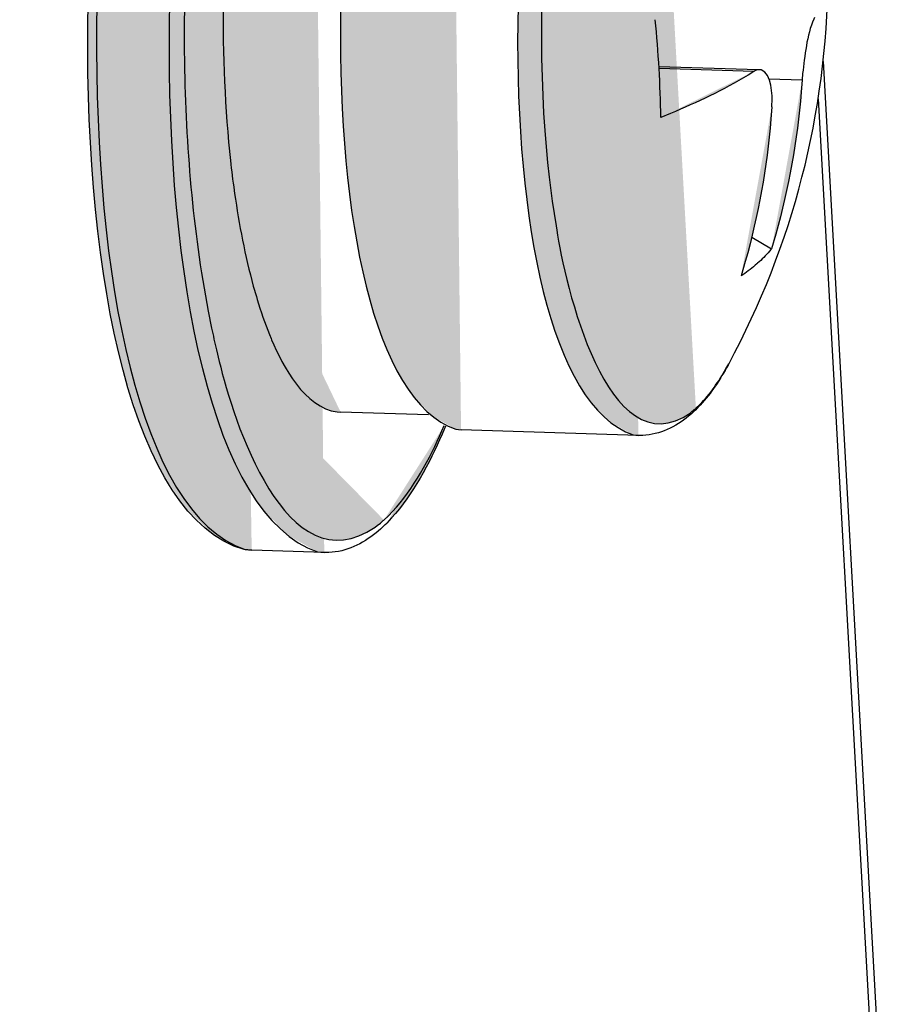
# Model space of a CAD drawing. Units: millimetres. Extents: x 13 to 681, y -135 to 289.
# Drawn here: x 645 to 651, y -87 to -79 of the extents above; entities that cross this region are included whole.
import ezdxf

# ---------------------------------------------------------------- set-up
doc = ezdxf.new("R2010")
doc.units = ezdxf.units.MM

msp = doc.modelspace()

# ---------------------------------------------------------------- hatches: boundary and pattern name
at = {"linetype": 'Continuous', "lineweight": 0}
h = msp.add_hatch(color=256, dxfattribs=at)
h.dxf.hatch_style = 2
h.paths.add_polyline_path([(646.9224, -83.4952), (646.8194, -74.6626), (646.819, -74.663), (646.8177, -74.6642), (646.8158, -74.6661), (646.8132, -74.6686), (646.8101, -74.6716), (646.8065, -74.6751), (646.8026, -74.6789), (646.7984, -74.683), (646.7941, -74.6872), (646.7896, -74.6915), (646.7852, -74.6959), (646.7808, -74.7001), (646.7766, -74.7042), (646.7727, -74.708), (646.7691, -74.7114), (646.766, -74.7145), (646.7634, -74.717), (646.7615, -74.7188), (646.7602, -74.72), (646.7598, -74.7205), (646.5737, -74.9413), (646.4036, -75.24), (646.25, -75.6076), (646.1137, -76.0348), (645.9955, -76.5125), (645.8961, -77.0314), (645.816, -77.5825), (645.7562, -78.1564), (645.7172, -78.7441), (645.6998, -79.3364), (645.7047, -79.924), (645.7325, -80.4978), (645.7841, -81.0487), (645.8601, -81.5673), (645.9613, -82.0447), (646.0883, -82.4715), (646.2418, -82.8387), (646.4226, -83.1369), (646.6313, -83.3571), (646.8687, -83.4901), (646.8691, -83.4902), (646.8703, -83.4903), (646.872, -83.4904), (646.8743, -83.4906), (646.8771, -83.4909), (646.8803, -83.4912), (646.8839, -83.4916), (646.8876, -83.4919), (646.8915, -83.4923), (646.8956, -83.4927), (646.8996, -83.4931), (646.9035, -83.4934), (646.9073, -83.4938), (646.9108, -83.4941), (646.914, -83.4944), (646.9168, -83.4947), (646.9191, -83.4949), (646.9209, -83.4951), (646.922, -83.4952)])
h = msp.add_hatch(color=256, dxfattribs=at)
h.dxf.hatch_style = 2
h.paths.add_polyline_path([(646.1871, -74.6668), (646.3505, -83.4774), (646.3501, -83.4773), (646.3488, -83.4772), (646.3469, -83.4771), (646.3444, -83.4768), (646.3413, -83.4766), (646.3378, -83.4763), (646.3339, -83.4759), (646.3298, -83.4756), (646.3255, -83.4752), (646.3211, -83.4748), (646.3167, -83.4744), (646.3124, -83.474), (646.3083, -83.4737), (646.3044, -83.4734), (646.3009, -83.473), (646.2978, -83.4728), (646.2953, -83.4726), (646.2934, -83.4724), (646.2922, -83.4723), (646.2917, -83.4722), (646.0416, -83.3496), (645.8219, -83.1374), (645.6316, -82.8452), (645.4701, -82.4824), (645.3364, -82.0582), (645.2299, -81.5821), (645.1496, -81.0636), (645.0947, -80.5119), (645.0645, -79.9364), (645.0581, -79.3467), (645.0747, -78.752), (645.1135, -78.1617), (645.1736, -77.5853), (645.2544, -77.0321), (645.3548, -76.5115), (645.4743, -76.0329), (645.6118, -75.6057), (645.7666, -75.2393), (645.9379, -74.9431), (646.1249, -74.7264), (646.1254, -74.726), (646.1267, -74.7247), (646.1287, -74.7228), (646.1314, -74.7202), (646.1346, -74.7171), (646.1383, -74.7135), (646.1424, -74.7096), (646.1468, -74.7054), (646.1513, -74.7011), (646.156, -74.6966), (646.1606, -74.6922), (646.1652, -74.6878), (646.1696, -74.6836), (646.1736, -74.6797), (646.1773, -74.6761), (646.1806, -74.673), (646.1833, -74.6705), (646.1853, -74.6685), (646.1866, -74.6673)])
h = msp.add_hatch(color=256, dxfattribs=at)
h.dxf.hatch_style = 2
h.paths.add_polyline_path([(646.3504, -83.4773), (646.2075, -74.6839), (646.207, -74.6843), (646.2058, -74.6857), (646.2037, -74.6879), (646.2011, -74.6907), (646.1979, -74.6941), (646.1942, -74.698), (646.1902, -74.7023), (646.1859, -74.7069), (646.1814, -74.7117), (646.1768, -74.7166), (646.1722, -74.7215), (646.1677, -74.7263), (646.1634, -74.7309), (646.1594, -74.7352), (646.1558, -74.7392), (646.1525, -74.7426), (646.1499, -74.7454), (646.1479, -74.7476), (646.1466, -74.7489), (646.1462, -74.7494), (645.9677, -74.9751), (645.8042, -75.277), (645.6565, -75.6462), (645.5253, -76.0735), (645.4114, -76.55), (645.3156, -77.0667), (645.2386, -77.6146), (645.1812, -78.1846), (645.1441, -78.7677), (645.1281, -79.355), (645.1341, -79.9374), (645.1626, -80.5059), (645.2146, -81.0514), (645.2907, -81.5651), (645.3918, -82.0378), (645.5185, -82.4607), (645.6717, -82.8245), (645.8521, -83.1204), (646.0605, -83.3393), (646.2976, -83.4722), (646.298, -83.4723), (646.2991, -83.4724), (646.3009, -83.4726), (646.3031, -83.4728), (646.3059, -83.473), (646.309, -83.4733), (646.3125, -83.4737), (646.3162, -83.474), (646.3201, -83.4744), (646.324, -83.4748), (646.328, -83.4752), (646.3318, -83.4755), (646.3356, -83.4759), (646.339, -83.4762), (646.3422, -83.4765), (646.3449, -83.4768), (646.3472, -83.477), (646.3489, -83.4772), (646.35, -83.4773)])
h = msp.add_hatch(color=256, dxfattribs=at)
h.dxf.hatch_style = 2
h.paths.add_polyline_path([(648.0007, -82.5284), (647.9216, -75.6584), (647.9213, -75.6587), (647.9203, -75.6597), (647.9188, -75.6611), (647.9167, -75.6631), (647.9143, -75.6654), (647.9115, -75.6681), (647.9084, -75.6711), (647.9051, -75.6743), (647.9017, -75.6776), (647.8982, -75.6809), (647.8947, -75.6843), (647.8912, -75.6876), (647.8879, -75.6908), (647.8849, -75.6937), (647.8821, -75.6964), (647.8796, -75.6988), (647.8776, -75.7007), (647.8761, -75.7022), (647.8751, -75.7032), (647.8747, -75.7035), (647.7309, -75.8728), (647.5991, -76.1031), (647.48, -76.3874), (647.3742, -76.7184), (647.2822, -77.089), (647.2047, -77.492), (647.1422, -77.9203), (647.0952, -78.3666), (647.0645, -78.8239), (647.0505, -79.2849), (647.0538, -79.7425), (647.0751, -80.1894), (647.1148, -80.6187), (647.1737, -81.023), (647.2522, -81.3952), (647.3509, -81.7282), (647.4705, -82.0147), (647.6114, -82.2477), (647.7744, -82.4199), (647.9599, -82.5241), (647.9602, -82.5242), (647.961, -82.5243), (647.9624, -82.5244), (647.9641, -82.5246), (647.9663, -82.5248), (647.9687, -82.5251), (647.9714, -82.5253), (647.9743, -82.5256), (647.9773, -82.526), (647.9803, -82.5263), (647.9834, -82.5266), (647.9863, -82.5269), (647.9892, -82.5272), (647.9919, -82.5275), (647.9943, -82.5277), (647.9965, -82.528), (647.9982, -82.5281), (647.9996, -82.5283), (648.0004, -82.5284)])
h = msp.add_hatch(color=256, dxfattribs=at)
h.dxf.hatch_style = 2
h.paths.add_polyline_path([(649.3982, -82.5718), (649.3182, -75.7018), (649.3179, -75.7021), (649.3169, -75.7031), (649.3154, -75.7046), (649.3134, -75.7065), (649.311, -75.7089), (649.3083, -75.7116), (649.3052, -75.7145), (649.302, -75.7177), (649.2986, -75.721), (649.2952, -75.7244), (649.2918, -75.7277), (649.2884, -75.731), (649.2852, -75.7342), (649.2821, -75.7372), (649.2794, -75.7399), (649.277, -75.7422), (649.275, -75.7442), (649.2735, -75.7456), (649.2725, -75.7466), (649.2722, -75.7469), (649.1283, -75.9161), (648.9965, -76.1463), (648.8774, -76.4305), (648.7716, -76.7614), (648.6796, -77.132), (648.6021, -77.5349), (648.5396, -77.9631), (648.4926, -78.4094), (648.4618, -78.8667), (648.4478, -79.3277), (648.4511, -79.7853), (648.4723, -80.2323), (648.512, -80.6615), (648.5708, -81.0659), (648.6493, -81.4382), (648.7479, -81.7712), (648.8674, -82.0578), (649.0082, -82.2909), (649.1711, -82.4632), (649.3565, -82.5676), (649.3568, -82.5676), (649.3576, -82.5677), (649.359, -82.5678), (649.3608, -82.568), (649.363, -82.5682), (649.3655, -82.5685), (649.3682, -82.5688), (649.3712, -82.5691), (649.3742, -82.5694), (649.3773, -82.5697), (649.3804, -82.57), (649.3835, -82.5703), (649.3864, -82.5706), (649.3892, -82.5709), (649.3917, -82.5712), (649.3938, -82.5714), (649.3957, -82.5716), (649.397, -82.5717), (649.3979, -82.5718)])
h = msp.add_hatch(color=256, dxfattribs=at)
h.dxf.hatch_style = 2
h.paths.add_polyline_path([(649.8519, -82.3581), (649.4859, -75.7988), (649.4856, -75.7991), (649.4846, -75.8), (649.4831, -75.8015), (649.4811, -75.8034), (649.4787, -75.8057), (649.476, -75.8084), (649.473, -75.8113), (649.4697, -75.8144), (649.4664, -75.8176), (649.4629, -75.8209), (649.4595, -75.8242), (649.4561, -75.8275), (649.4529, -75.8306), (649.4499, -75.8335), (649.4471, -75.8361), (649.4447, -75.8384), (649.4427, -75.8403), (649.4412, -75.8418), (649.4403, -75.8427), (649.4399, -75.843), (649.4396, -75.8434), (649.4387, -75.8445), (649.4372, -75.8461), (649.4353, -75.8483), (649.4329, -75.851), (649.4302, -75.8541), (649.4272, -75.8574), (649.4241, -75.861), (649.4208, -75.8648), (649.4174, -75.8686), (649.414, -75.8724), (649.4107, -75.8761), (649.4075, -75.8797), (649.4046, -75.8831), (649.4019, -75.8861), (649.3995, -75.8888), (649.3976, -75.891), (649.3961, -75.8927), (649.3951, -75.8938), (649.3948, -75.8941), (649.2854, -76.056), (649.1859, -76.2371), (649.0958, -76.4355), (649.0148, -76.6493), (648.9427, -76.8764), (648.8791, -77.1148), (648.8237, -77.3627), (648.776, -77.6179), (648.7359, -77.8786), (648.703, -78.1427), (648.6769, -78.4083), (648.6573, -78.6733), (648.644, -78.9358), (648.6364, -79.1938), (648.6345, -79.4454), (648.6377, -79.6885), (648.6458, -79.9212), (648.6584, -80.1415), (648.6753, -80.3473), (648.6961, -80.5368), (648.6962, -80.5382), (648.6967, -80.5421), (648.6975, -80.5484), (648.6986, -80.5566), (648.6998, -80.5665), (648.7012, -80.5778), (648.7028, -80.5903), (648.7045, -80.6036), (648.7062, -80.6175), (648.708, -80.6317), (648.7098, -80.6459), (648.7115, -80.6598), (648.7132, -80.6731), (648.7148, -80.6856), (648.7162, -80.697), (648.7174, -80.7069), (648.7185, -80.7151), (648.7193, -80.7213), (648.7197, -80.7252), (648.7199, -80.7266), (648.7201, -80.728), (648.7208, -80.732), (648.7217, -80.7383), (648.723, -80.7466), (648.7246, -80.7567), (648.7263, -80.7682), (648.7283, -80.7808), (648.7304, -80.7943), (648.7326, -80.8084), (648.7348, -80.8228), (648.737, -80.8372), (648.7392, -80.8513), (648.7413, -80.8648), (648.7433, -80.8774), (648.745, -80.8889), (648.7466, -80.899), (648.7479, -80.9073), (648.7489, -80.9136), (648.7495, -80.9176), (648.7497, -80.919), (648.7585, -80.9777), (648.7713, -81.0519), (648.7883, -81.1393), (648.8094, -81.2375), (648.8348, -81.3443), (648.8643, -81.4574), (648.8982, -81.5745), (648.9364, -81.6935), (648.9791, -81.8119), (649.0261, -81.9276), (649.0776, -82.0382), (649.1337, -82.1415), (649.1943, -82.2352), (649.2595, -82.3171), (649.3295, -82.3847), (649.4041, -82.436), (649.4835, -82.4686), (649.5676, -82.4802), (649.6567, -82.4685), (649.7506, -82.4314), (649.7509, -82.4312), (649.7518, -82.4306), (649.7532, -82.4297), (649.7551, -82.4285), (649.7574, -82.4271), (649.76, -82.4255), (649.7628, -82.4237), (649.7659, -82.4218), (649.7691, -82.4198), (649.7723, -82.4177), (649.7756, -82.4157), (649.7787, -82.4137), (649.7818, -82.4118), (649.7846, -82.41), (649.7872, -82.4084), (649.7895, -82.407), (649.7914, -82.4058), (649.7928, -82.4049), (649.7937, -82.4043), (649.794, -82.4041), (649.7941, -82.404), (649.7944, -82.4038), (649.7949, -82.4034), (649.7956, -82.403), (649.7964, -82.4024), (649.7973, -82.4017), (649.7983, -82.401), (649.7994, -82.4002), (649.8005, -82.3994), (649.8017, -82.3986), (649.8028, -82.3978), (649.8039, -82.397), (649.805, -82.3962), (649.806, -82.3954), (649.8069, -82.3948), (649.8077, -82.3942), (649.8084, -82.3937), (649.8089, -82.3934), (649.8092, -82.3931), (649.8093, -82.3931), (649.8093, -82.3931), (649.8093, -82.393), (649.8094, -82.393), (649.8095, -82.393), (649.8096, -82.3929), (649.8097, -82.3929), (649.8098, -82.3928), (649.8099, -82.3928), (649.81, -82.3927), (649.8101, -82.3926), (649.8103, -82.3926), (649.8104, -82.3925), (649.8105, -82.3924), (649.8106, -82.3924), (649.8107, -82.3923), (649.8108, -82.3923), (649.8109, -82.3923), (649.811, -82.3922), (649.811, -82.3922), (649.811, -82.3922), (649.8128, -82.3907), (649.8146, -82.3891), (649.8165, -82.3876), (649.8183, -82.3861), (649.8202, -82.3845), (649.8221, -82.383), (649.824, -82.3815), (649.8259, -82.38), (649.8278, -82.3784), (649.8296, -82.3769), (649.8315, -82.3754), (649.8334, -82.3738), (649.8353, -82.3723), (649.8371, -82.3708), (649.8389, -82.3692), (649.8407, -82.3677), (649.8425, -82.3662), (649.8442, -82.3646), (649.8459, -82.3631), (649.8476, -82.3616), (649.8477, -82.3616), (649.8477, -82.3615), (649.8479, -82.3614), (649.8481, -82.3612), (649.8483, -82.361), (649.8485, -82.3608), (649.8488, -82.3606), (649.8491, -82.3604), (649.8494, -82.3601), (649.8498, -82.3599), (649.8501, -82.3596), (649.8504, -82.3594), (649.8507, -82.3591), (649.851, -82.3589), (649.8512, -82.3587), (649.8514, -82.3585), (649.8516, -82.3584), (649.8518, -82.3582), (649.8519, -82.3582)])
h = msp.add_hatch(color=256, dxfattribs=at)
h.dxf.hatch_style = 2
h.paths.add_polyline_path([(646.1827, -80.4049), (646.2671, -77.5674), (646.2669, -77.5685), (646.2664, -77.5715), (646.2656, -77.5762), (646.2646, -77.5825), (646.2633, -77.5901), (646.2619, -77.5988), (646.2603, -77.6084), (646.2587, -77.6186), (646.2569, -77.6293), (646.2551, -77.6402), (646.2533, -77.651), (646.2516, -77.6617), (646.2499, -77.6719), (646.2484, -77.6815), (646.2469, -77.6902), (646.2457, -77.6978), (646.2447, -77.7041), (646.2439, -77.7089), (646.2434, -77.7119), (646.2432, -77.7129), (646.2252, -77.8385), (646.2086, -77.9646), (646.1936, -78.0911), (646.18, -78.2179), (646.1679, -78.345), (646.1574, -78.4725), (646.1483, -78.6001), (646.1407, -78.7279), (646.1347, -78.8559), (646.1301, -78.9839), (646.1271, -79.112), (646.1255, -79.2401), (646.1255, -79.3682), (646.127, -79.4961), (646.1301, -79.6239), (646.1347, -79.7516), (646.1408, -79.879), (646.1484, -80.0061), (646.1576, -80.1329), (646.1683, -80.2594), (646.1684, -80.2605), (646.1687, -80.2635), (646.1692, -80.2682), (646.1698, -80.2745), (646.1706, -80.2821), (646.1714, -80.2908), (646.1724, -80.3004), (646.1734, -80.3106), (646.1744, -80.3213), (646.1755, -80.3322), (646.1766, -80.343), (646.1777, -80.3537), (646.1787, -80.3639), (646.1796, -80.3735), (646.1805, -80.3822), (646.1812, -80.3898), (646.1819, -80.3961), (646.1823, -80.4009), (646.1826, -80.4039)])
h = msp.add_hatch(color=256, dxfattribs=at)
h.dxf.hatch_style = 2
h.paths.add_polyline_path([(646.0346, -81.7275), (645.8193, -79.53), (645.8193, -79.5307), (645.8193, -79.5328), (645.8194, -79.5361), (645.8194, -79.5405), (645.8195, -79.5457), (645.8195, -79.5517), (645.8196, -79.5583), (645.8196, -79.5654), (645.8197, -79.5727), (645.8197, -79.5802), (645.8198, -79.5877), (645.8199, -79.5951), (645.8199, -79.6021), (645.82, -79.6087), (645.82, -79.6147), (645.8201, -79.62), (645.8201, -79.6243), (645.8201, -79.6276), (645.8202, -79.6297), (645.8202, -79.6304), (645.8221, -79.7289), (645.8248, -79.8274), (645.828, -79.926), (645.832, -80.0246), (645.8367, -80.1232), (645.8422, -80.2218), (645.8483, -80.3204), (645.8553, -80.419), (645.8631, -80.5175), (645.8716, -80.6159), (645.8811, -80.7142), (645.8914, -80.8125), (645.9025, -80.9106), (645.9146, -81.0086), (645.9276, -81.1065), (645.9416, -81.2042), (645.9565, -81.3017), (645.9724, -81.3991), (645.9894, -81.4962), (646.0074, -81.5931), (646.0076, -81.594), (646.0081, -81.5968), (646.009, -81.6012), (646.0102, -81.607), (646.0116, -81.6141), (646.0133, -81.6221), (646.0151, -81.6309), (646.017, -81.6404), (646.019, -81.6502), (646.021, -81.6603), (646.023, -81.6703), (646.025, -81.6802), (646.027, -81.6896), (646.0288, -81.6985), (646.0304, -81.7065), (646.0318, -81.7135), (646.033, -81.7193), (646.0339, -81.7238), (646.0344, -81.7265)])
h = msp.add_hatch(color=256, dxfattribs=at)
h.dxf.hatch_style = 2
h.paths.add_polyline_path([(649.5751, -80.0662), (650.3088, -79.7036), (650.3085, -79.7038), (650.3075, -79.7044), (650.3061, -79.7053), (650.3041, -79.7065), (650.3018, -79.708), (650.2991, -79.7097), (650.2961, -79.7115), (650.2929, -79.7135), (650.2896, -79.7156), (650.2862, -79.7177), (650.2829, -79.7198), (650.2796, -79.7218), (650.2764, -79.7238), (650.2734, -79.7256), (650.2707, -79.7273), (650.2684, -79.7288), (650.2664, -79.73), (650.2649, -79.7309), (650.264, -79.7315), (650.2637, -79.7317), (650.2345, -79.7492), (650.205, -79.7664), (650.1754, -79.7833), (650.1455, -79.8), (650.1155, -79.8164), (650.0853, -79.8325), (650.055, -79.8484), (650.0244, -79.8641), (649.9938, -79.8795), (649.963, -79.8947), (649.9321, -79.9096), (649.9012, -79.9244), (649.8701, -79.9389), (649.8389, -79.9532), (649.8077, -79.9672), (649.7764, -79.9811), (649.7451, -79.9948), (649.7137, -80.0083), (649.6823, -80.0216), (649.6509, -80.0347), (649.6504, -80.0349), (649.6488, -80.0356), (649.6463, -80.0366), (649.643, -80.038), (649.6391, -80.0396), (649.6345, -80.0415), (649.6296, -80.0436), (649.6242, -80.0458), (649.6187, -80.0481), (649.613, -80.0504), (649.6073, -80.0528), (649.6018, -80.0551), (649.5965, -80.0573), (649.5915, -80.0594), (649.587, -80.0613), (649.583, -80.0629), (649.5797, -80.0643), (649.5772, -80.0653), (649.5757, -80.066)])
h = msp.add_hatch(color=256, dxfattribs=at)
h.dxf.hatch_style = 2
h.paths.add_polyline_path([(650.4484, -81.1019), (650.6902, -79.7691), (650.6901, -79.7698), (650.69, -79.7718), (650.6897, -79.775), (650.6894, -79.7792), (650.689, -79.7843), (650.6885, -79.7901), (650.688, -79.7965), (650.6875, -79.8033), (650.6869, -79.8104), (650.6864, -79.8176), (650.6858, -79.8249), (650.6852, -79.832), (650.6847, -79.8388), (650.6842, -79.8452), (650.6837, -79.851), (650.6833, -79.8561), (650.683, -79.8602), (650.6827, -79.8634), (650.6826, -79.8654), (650.6825, -79.8661), (650.6775, -79.9227), (650.672, -79.9793), (650.6659, -80.0359), (650.6593, -80.0925), (650.6522, -80.1491), (650.6446, -80.2057), (650.6364, -80.2622), (650.6276, -80.3187), (650.6184, -80.3751), (650.6086, -80.4314), (650.5983, -80.4876), (650.5874, -80.5437), (650.576, -80.5997), (650.5641, -80.6555), (650.5517, -80.7112), (650.5387, -80.7668), (650.5253, -80.8221), (650.5112, -80.8773), (650.4967, -80.9323), (650.4816, -80.987), (650.4814, -80.9879), (650.4807, -80.9903), (650.4796, -80.994), (650.4782, -80.999), (650.4764, -81.005), (650.4745, -81.0119), (650.4723, -81.0194), (650.47, -81.0275), (650.4675, -81.0359), (650.465, -81.0445), (650.4626, -81.0531), (650.4601, -81.0615), (650.4578, -81.0696), (650.4556, -81.0771), (650.4536, -81.084), (650.4519, -81.09), (650.4505, -81.0949), (650.4494, -81.0987), (650.4487, -81.1011)])
h = msp.add_hatch(color=256, dxfattribs=at)
h.dxf.hatch_style = 2
h.paths.add_polyline_path([(650.2084, -81.3147), (650.4502, -79.9828), (650.4502, -79.9835), (650.45, -79.9855), (650.4498, -79.9887), (650.4495, -79.9929), (650.4491, -79.9979), (650.4487, -80.0037), (650.4483, -80.0101), (650.4478, -80.0169), (650.4473, -80.024), (650.4468, -80.0313), (650.4463, -80.0385), (650.4458, -80.0456), (650.4453, -80.0525), (650.4448, -80.0588), (650.4444, -80.0646), (650.4441, -80.0697), (650.4438, -80.0739), (650.4435, -80.0771), (650.4434, -80.0791), (650.4433, -80.0798), (650.4383, -80.1368), (650.4327, -80.1937), (650.4265, -80.2505), (650.4199, -80.3072), (650.4128, -80.3637), (650.4052, -80.4202), (650.397, -80.4766), (650.3883, -80.5328), (650.3791, -80.589), (650.3693, -80.645), (650.359, -80.701), (650.3482, -80.7569), (650.3368, -80.8127), (650.3249, -80.8683), (650.3124, -80.9239), (650.2994, -80.9795), (650.2858, -81.0349), (650.2717, -81.0902), (650.2569, -81.1455), (650.2416, -81.2007), (650.2414, -81.2015), (650.2407, -81.2039), (650.2396, -81.2076), (650.2382, -81.2126), (650.2365, -81.2185), (650.2345, -81.2253), (650.2323, -81.2328), (650.23, -81.2408), (650.2275, -81.2492), (650.225, -81.2577), (650.2226, -81.2662), (650.2201, -81.2746), (650.2178, -81.2826), (650.2156, -81.2901), (650.2136, -81.2969), (650.2119, -81.3029), (650.2105, -81.3078), (650.2094, -81.3115), (650.2087, -81.3139)])
h = msp.add_hatch(color=256, dxfattribs=at)
h.dxf.hatch_style = 2
h.paths.add_polyline_path([(647.0517, -82.3888), (646.2126, -80.6424), (646.2126, -80.6426), (646.2127, -80.643), (646.2128, -80.6438), (646.2129, -80.6448), (646.2131, -80.646), (646.2133, -80.6474), (646.2135, -80.6489), (646.2137, -80.6505), (646.214, -80.6522), (646.2142, -80.6539), (646.2145, -80.6556), (646.2147, -80.6573), (646.215, -80.6589), (646.2152, -80.6604), (646.2154, -80.6618), (646.2156, -80.663), (646.2157, -80.664), (646.2158, -80.6647), (646.2159, -80.6652), (646.2159, -80.6654), (646.2211, -80.7019), (646.2266, -80.7386), (646.2322, -80.7753), (646.2381, -80.8121), (646.2442, -80.8489), (646.2505, -80.8857), (646.2571, -80.9226), (646.2638, -80.9594), (646.2708, -80.9963), (646.2781, -81.033), (646.2855, -81.0698), (646.2932, -81.1065), (646.3011, -81.143), (646.3093, -81.1795), (646.3177, -81.2159), (646.3263, -81.2522), (646.3351, -81.2883), (646.3442, -81.3242), (646.3536, -81.36), (646.3632, -81.3956), (646.3633, -81.3962), (646.3638, -81.3979), (646.3646, -81.4006), (646.3656, -81.4042), (646.3669, -81.4085), (646.3683, -81.4134), (646.3699, -81.4189), (646.3715, -81.4247), (646.3733, -81.4307), (646.3751, -81.4369), (646.3769, -81.4431), (646.3786, -81.4491), (646.3803, -81.4549), (646.3818, -81.4603), (646.3833, -81.4653), (646.3845, -81.4696), (646.3855, -81.4732), (646.3863, -81.4759), (646.3868, -81.4776), (646.387, -81.4782), (646.387, -81.4783), (646.3872, -81.4788), (646.3874, -81.4795), (646.3876, -81.4805), (646.3879, -81.4816), (646.3883, -81.483), (646.3887, -81.4844), (646.3891, -81.486), (646.3895, -81.4876), (646.39, -81.4892), (646.3904, -81.4909), (646.3909, -81.4925), (646.3913, -81.4941), (646.3917, -81.4955), (646.392, -81.4968), (646.3923, -81.498), (646.3926, -81.499), (646.3928, -81.4997), (646.3929, -81.5001), (646.393, -81.5003), (646.3972, -81.5143), (646.4016, -81.5283), (646.406, -81.5423), (646.4104, -81.5563), (646.415, -81.5702), (646.4196, -81.5841), (646.4242, -81.598), (646.429, -81.6119), (646.4338, -81.6257), (646.4386, -81.6396), (646.4435, -81.6534), (646.4485, -81.6672), (646.4535, -81.6809), (646.4586, -81.6947), (646.4637, -81.7084), (646.4689, -81.7221), (646.4741, -81.7359), (646.4794, -81.7495), (646.4847, -81.7632), (646.49, -81.7769), (646.4901, -81.7771), (646.4904, -81.7778), (646.4908, -81.7789), (646.4914, -81.7803), (646.4921, -81.7819), (646.4929, -81.7839), (646.4938, -81.786), (646.4948, -81.7883), (646.4958, -81.7906), (646.4968, -81.7931), (646.4978, -81.7955), (646.4988, -81.7978), (646.4998, -81.8001), (646.5007, -81.8022), (646.5015, -81.8042), (646.5022, -81.8059), (646.5028, -81.8073), (646.5032, -81.8083), (646.5035, -81.809), (646.5036, -81.8092), (646.5036, -81.8093), (646.5037, -81.8095), (646.5038, -81.8097), (646.504, -81.8101), (646.5041, -81.8106), (646.5043, -81.8111), (646.5046, -81.8116), (646.5048, -81.8122), (646.5051, -81.8129), (646.5053, -81.8135), (646.5056, -81.8141), (646.5058, -81.8147), (646.506, -81.8153), (646.5063, -81.8159), (646.5065, -81.8164), (646.5066, -81.8169), (646.5068, -81.8172), (646.5069, -81.8175), (646.507, -81.8177), (646.507, -81.8177), (646.5209, -81.8499), (646.5361, -81.8835), (646.5525, -81.9182), (646.5702, -81.9538), (646.5892, -81.99), (646.6094, -82.0264), (646.6309, -82.0627), (646.6536, -82.0987), (646.6776, -82.1339), (646.7029, -82.1682), (646.7294, -82.2011), (646.7571, -82.2324), (646.7862, -82.2618), (646.8165, -82.2889), (646.848, -82.3135), (646.8808, -82.3352), (646.9148, -82.3537), (646.9501, -82.3688), (646.9867, -82.38), (647.0245, -82.3871), (647.0247, -82.3871), (647.0252, -82.3872), (647.0261, -82.3872), (647.0273, -82.3873), (647.0287, -82.3874), (647.0304, -82.3875), (647.0322, -82.3876), (647.0341, -82.3877), (647.0361, -82.3879), (647.0381, -82.388), (647.0401, -82.3881), (647.0421, -82.3882), (647.044, -82.3883), (647.0458, -82.3885), (647.0475, -82.3886), (647.0489, -82.3886), (647.0501, -82.3887), (647.0509, -82.3888), (647.0515, -82.3888)])
h = msp.add_hatch(color=256, dxfattribs=at)
h.dxf.hatch_style = 2
h.paths.add_polyline_path([(647.3929, -83.2391), (646.0721, -81.8978), (646.0723, -81.8984), (646.0727, -81.9003), (646.0735, -81.9033), (646.0745, -81.9072), (646.0757, -81.912), (646.0771, -81.9174), (646.0786, -81.9234), (646.0802, -81.9298), (646.0819, -81.9365), (646.0836, -81.9433), (646.0853, -81.9501), (646.087, -81.9568), (646.0886, -81.9632), (646.0901, -81.9692), (646.0915, -81.9746), (646.0927, -81.9794), (646.0937, -81.9833), (646.0944, -81.9863), (646.0949, -81.9882), (646.0951, -81.9888), (646.1131, -82.0627), (646.136, -82.1479), (646.1635, -82.2423), (646.1957, -82.344), (646.2326, -82.4509), (646.2741, -82.5609), (646.3202, -82.6721), (646.3709, -82.7824), (646.4261, -82.8897), (646.4858, -82.9921), (646.55, -83.0874), (646.6186, -83.1737), (646.6917, -83.2489), (646.7691, -83.3111), (646.8509, -83.358), (646.937, -83.3878), (647.0274, -83.3984), (647.122, -83.3877), (647.2209, -83.3537), (647.324, -83.2944), (647.3241, -83.2943), (647.3245, -83.2941), (647.325, -83.2937), (647.3257, -83.2932), (647.3265, -83.2925), (647.3275, -83.2918), (647.3286, -83.291), (647.3297, -83.2902), (647.3309, -83.2893), (647.3321, -83.2884), (647.3333, -83.2876), (647.3345, -83.2867), (647.3357, -83.2858), (647.3367, -83.2851), (647.3377, -83.2843), (647.3385, -83.2837), (647.3392, -83.2832), (647.3398, -83.2828), (647.3401, -83.2826), (647.3402, -83.2825), (647.3402, -83.2825), (647.3403, -83.2824), (647.3404, -83.2824), (647.3405, -83.2823), (647.3406, -83.2822), (647.3408, -83.2821), (647.3409, -83.282), (647.3411, -83.2819), (647.3413, -83.2818), (647.3415, -83.2816), (647.3417, -83.2815), (647.3419, -83.2814), (647.342, -83.2813), (647.3422, -83.2812), (647.3424, -83.2811), (647.3425, -83.281), (647.3426, -83.2809), (647.3427, -83.2808), (647.3427, -83.2808), (647.3428, -83.2808), (647.345, -83.2791), (647.3472, -83.2774), (647.3495, -83.2757), (647.3518, -83.2739), (647.3541, -83.2721), (647.3565, -83.2702), (647.3588, -83.2684), (647.3612, -83.2665), (647.3636, -83.2646), (647.3659, -83.2627), (647.3683, -83.2608), (647.3706, -83.2589), (647.3729, -83.2569), (647.3752, -83.255), (647.3774, -83.253), (647.3796, -83.2511), (647.3818, -83.2491), (647.3839, -83.2472), (647.3859, -83.2453), (647.3879, -83.2433), (647.3879, -83.2433), (647.388, -83.2432), (647.3882, -83.2431), (647.3884, -83.2429), (647.3886, -83.2427), (647.389, -83.2424), (647.3893, -83.2421), (647.3896, -83.2418), (647.39, -83.2415), (647.3904, -83.2412), (647.3908, -83.2409), (647.3912, -83.2406), (647.3915, -83.2403), (647.3918, -83.24), (647.3921, -83.2398), (647.3924, -83.2395), (647.3926, -83.2393), (647.3928, -83.2392), (647.3929, -83.2391)])
h = msp.add_hatch(color=256, dxfattribs=at)
h.dxf.hatch_style = 2
h.paths.add_polyline_path([(647.8678, -82.4952), (647.3929, -83.2391), (647.3932, -83.2388), (647.3939, -83.2381), (647.3951, -83.237), (647.3967, -83.2356), (647.3985, -83.2339), (647.4007, -83.2319), (647.403, -83.2297), (647.4055, -83.2274), (647.4081, -83.2249), (647.4108, -83.2225), (647.4135, -83.22), (647.4161, -83.2175), (647.4186, -83.2152), (647.421, -83.213), (647.4231, -83.2111), (647.425, -83.2093), (647.4265, -83.2079), (647.4277, -83.2068), (647.4284, -83.2061), (647.4287, -83.2059), (647.4544, -83.1797), (647.4794, -83.1526), (647.5038, -83.1246), (647.5276, -83.0958), (647.5507, -83.0663), (647.5732, -83.0361), (647.5952, -83.0052), (647.6165, -82.9738), (647.6373, -82.9419), (647.6575, -82.9096), (647.6772, -82.8769), (647.6963, -82.8439), (647.715, -82.8106), (647.7331, -82.7773), (647.7507, -82.7437), (647.7679, -82.7102), (647.7846, -82.6767), (647.8009, -82.6432), (647.8167, -82.61), (647.8321, -82.5769), (647.8324, -82.5763), (647.8331, -82.5746), (647.8343, -82.5719), (647.8358, -82.5684), (647.8377, -82.5641), (647.8398, -82.5592), (647.8422, -82.5539), (647.8447, -82.5481), (647.8473, -82.5421), (647.85, -82.536), (647.8526, -82.5299), (647.8553, -82.5239), (647.8578, -82.5182), (647.8601, -82.5128), (647.8623, -82.508), (647.8641, -82.5037), (647.8657, -82.5001), (647.8668, -82.4975), (647.8676, -82.4958)])
h = msp.add_hatch(color=256, dxfattribs=at)
h.dxf.hatch_style = 2
h.paths.add_polyline_path([(647.4152, -83.2629), (647.8773, -82.5003), (647.8772, -82.5008), (647.8766, -82.5021), (647.8757, -82.5041), (647.8746, -82.5068), (647.8732, -82.5101), (647.8716, -82.5139), (647.8699, -82.518), (647.8681, -82.5225), (647.8661, -82.5271), (647.8642, -82.5318), (647.8622, -82.5365), (647.8602, -82.5411), (647.8584, -82.5455), (647.8567, -82.5497), (647.8551, -82.5534), (647.8537, -82.5567), (647.8526, -82.5594), (647.8517, -82.5615), (647.8511, -82.5628), (647.851, -82.5633), (647.8357, -82.5978), (647.82, -82.6325), (647.8038, -82.6673), (647.7872, -82.7021), (647.7701, -82.7369), (647.7526, -82.7717), (647.7346, -82.8063), (647.7161, -82.8408), (647.6971, -82.875), (647.6776, -82.909), (647.6576, -82.9427), (647.6371, -82.976), (647.616, -83.0089), (647.5944, -83.0413), (647.5722, -83.0731), (647.5494, -83.1044), (647.5261, -83.1351), (647.5022, -83.1651), (647.4777, -83.1944), (647.4526, -83.2229), (647.4524, -83.2232), (647.4516, -83.224), (647.4504, -83.2253), (647.4487, -83.227), (647.4468, -83.2291), (647.4445, -83.2315), (647.4421, -83.2341), (647.4394, -83.237), (647.4367, -83.2399), (647.4339, -83.2429), (647.4311, -83.2459), (647.4284, -83.2488), (647.4257, -83.2516), (647.4233, -83.2542), (647.421, -83.2566), (647.4191, -83.2587), (647.4175, -83.2604), (647.4162, -83.2618), (647.4154, -83.2626)])

# ---------------------------------------------------------------- linework, layer by layer
for p, q in [((650.8551, -79.6245), (651.3215, -87.9865)), ((650.3427, -79.6893), (649.5606, -79.6655)), ((650.3087, -79.7038), (649.5614, -79.6808)), ((650.4279, -79.7608), (650.69, -79.7693)), ((650.816, -79.9199), (651.2705, -88.0801)), ((650.2917, -81.0093), (650.4482, -81.1021)), ((650.1104, -82.0094), (650.1104, -82.0094)), ((647.7437, -82.4102), (647.0517, -82.3889)), ((649.3982, -82.5719), (648.0007, -82.5285)), ((646.9224, -83.4954), (646.3504, -83.4775))]:
    msp.add_line(p, q)
for points, knots in [([(646.8194, -74.6626), (646.8194, -74.6626), (646.7598, -74.7205), (646.7598, -74.7205), (645.4679, -75.912), (645.1887, -82.9148), (646.8687, -83.4901), (646.8687, -83.4901), (646.9224, -83.4952), (646.9224, -83.4952)], [0, 0, 0, 0, 1, 1, 1, 2, 2, 2, 3, 3, 3, 3]), ([(646.3505, -83.4774), (646.3505, -83.4774), (646.2917, -83.4722), (646.2917, -83.4722), (644.5214, -82.9735), (644.8279, -75.8847), (646.1249, -74.7264), (646.1249, -74.7264), (646.1871, -74.6668), (646.1871, -74.6668)], [0, 0, 0, 0, 1, 1, 1, 2, 2, 2, 3, 3, 3, 3]), ([(646.2075, -74.6839), (646.2075, -74.6839), (646.1462, -74.7494), (646.1462, -74.7494), (644.9078, -75.9801), (644.6193, -82.8927), (646.2976, -83.4722), (646.2976, -83.4722), (646.3504, -83.4773), (646.3504, -83.4773)], [0, 0, 0, 0, 1, 1, 1, 2, 2, 2, 3, 3, 3, 3]), ([(647.9216, -75.6584), (647.9216, -75.6584), (647.8747, -75.7035), (647.8747, -75.7035), (646.8764, -76.6124), (646.6466, -82.0714), (647.9599, -82.5241), (647.9599, -82.5241), (648.0007, -82.5284), (648.0007, -82.5284)], [0, 0, 0, 0, 1, 1, 1, 2, 2, 2, 3, 3, 3, 3]), ([(649.3182, -75.7018), (649.3182, -75.7018), (649.2722, -75.7469), (649.2722, -75.7469), (648.2739, -76.655), (648.0441, -82.1139), (649.3565, -82.5676), (649.3565, -82.5676), (649.3982, -82.5718), (649.3982, -82.5718)], [0, 0, 0, 0, 1, 1, 1, 2, 2, 2, 3, 3, 3, 3]), ([(649.4859, -75.7988), (649.4859, -75.7988), (649.4399, -75.843), (649.4399, -75.843), (649.4399, -75.843), (649.3948, -75.8941), (649.3948, -75.8941), (648.6322, -76.9044), (648.5454, -79.3325), (648.6961, -80.5368), (648.6961, -80.5368), (648.7199, -80.7266), (648.7199, -80.7266), (648.7199, -80.7266), (648.7497, -80.919), (648.7497, -80.919), (648.7948, -81.2543), (649.108, -82.7692), (649.7506, -82.4314), (649.7506, -82.4314), (649.794, -82.4041), (649.794, -82.4041), (649.794, -82.4041), (649.8093, -82.3931), (649.8093, -82.3931), (649.8093, -82.3931), (649.811, -82.3922), (649.811, -82.3922), (649.823, -82.382), (649.8366, -82.3718), (649.8476, -82.3616), (649.8476, -82.3616), (649.8519, -82.3581), (649.8519, -82.3581)], [0, 0, 0, 0, 1, 1, 1, 2, 2, 2, 3, 3, 3, 4, 4, 4, 5, 5, 5, 6, 6, 6, 7, 7, 7, 8, 8, 8, 9, 9, 9, 10, 10, 10, 11, 11, 11, 11]), ([(646.2671, -77.5674), (646.2671, -77.5674), (646.2432, -77.7129), (646.2432, -77.7129), (646.1181, -78.5487), (646.0917, -79.4177), (646.1683, -80.2594), (646.1683, -80.2594), (646.1827, -80.4049), (646.1827, -80.4049)], [0, 0, 0, 0, 1, 1, 1, 2, 2, 2, 3, 3, 3, 3]), ([(650.7881, -79.2772), (650.7881, -79.2772), (650.7804, -79.2908), (650.7804, -79.2908), (650.7276, -79.4117), (650.708, -79.5878), (650.6936, -79.7189), (650.6936, -79.7189), (650.6901, -79.7691), (650.6901, -79.7691)], [0, 0, 0, 0, 1, 1, 1, 2, 2, 2, 3, 3, 3, 3]), ([(645.8193, -79.53), (645.8193, -79.53), (645.8202, -79.6304), (645.8202, -79.6304), (645.8312, -80.2866), (645.884, -80.9479), (646.0074, -81.5931), (646.0074, -81.5931), (646.0346, -81.7275), (646.0346, -81.7275)], [0, 0, 0, 0, 1, 1, 1, 2, 2, 2, 3, 3, 3, 3]), ([(650.3088, -79.7036), (650.3088, -79.7036), (650.2637, -79.7317), (650.2637, -79.7317), (650.0696, -79.8492), (649.8602, -79.9479), (649.6509, -80.0347), (649.6509, -80.0347), (649.5751, -80.0662), (649.5751, -80.0662)], [0, 0, 0, 0, 1, 1, 1, 2, 2, 2, 3, 3, 3, 3]), ([(650.354, -79.69), (650.354, -79.69), (650.3531, -79.69), (650.3531, -79.69), (650.3387, -79.6883), (650.3259, -79.6951), (650.3131, -79.701), (650.3131, -79.701), (650.3089, -79.7036), (650.3089, -79.7036)], [0, 0, 0, 0, 1, 1, 1, 2, 2, 2, 3, 3, 3, 3]), ([(650.4502, -79.9828), (650.4502, -79.9828), (650.4519, -79.9657), (650.4519, -79.9657), (650.4553, -79.8943), (650.4528, -79.7181), (650.3659, -79.6908), (650.3659, -79.6908), (650.354, -79.69), (650.354, -79.69)], [0, 0, 0, 0, 1, 1, 1, 2, 2, 2, 3, 3, 3, 3]), ([(650.6902, -79.7691), (650.6902, -79.7691), (650.6825, -79.8661), (650.6825, -79.8661), (650.651, -80.2432), (650.5838, -80.6228), (650.4816, -80.987), (650.4816, -80.987), (650.4484, -81.1019), (650.4484, -81.1019)], [0, 0, 0, 0, 1, 1, 1, 2, 2, 2, 3, 3, 3, 3]), ([(650.4502, -79.9828), (650.4502, -79.9828), (650.4433, -80.0798), (650.4433, -80.0798), (650.411, -80.4602), (650.3455, -80.833), (650.2416, -81.2007), (650.2416, -81.2007), (650.2084, -81.3147), (650.2084, -81.3147)], [0, 0, 0, 0, 1, 1, 1, 2, 2, 2, 3, 3, 3, 3]), ([(646.2126, -80.6424), (646.2126, -80.6424), (646.2159, -80.6654), (646.2159, -80.6654), (646.25, -80.9088), (646.2985, -81.159), (646.3632, -81.3956), (646.3632, -81.3956), (646.387, -81.4782), (646.387, -81.4782), (646.387, -81.4782), (646.393, -81.5003), (646.393, -81.5003), (646.4211, -81.5939), (646.4543, -81.6858), (646.49, -81.7769), (646.49, -81.7769), (646.5036, -81.8092), (646.5036, -81.8092), (646.5036, -81.8092), (646.507, -81.8177), (646.507, -81.8177), (646.5955, -82.0263), (646.7683, -82.3539), (647.0245, -82.3871), (647.0245, -82.3871), (647.0517, -82.3888), (647.0517, -82.3888)], [0, 0, 0, 0, 1, 1, 1, 2, 2, 2, 3, 3, 3, 4, 4, 4, 5, 5, 5, 6, 6, 6, 7, 7, 7, 8, 8, 8, 9, 9, 9, 9]), ([(650.4485, -81.102), (650.4485, -81.102), (650.4433, -81.107), (650.4433, -81.107), (650.4153, -81.1402), (650.3838, -81.1751), (650.3506, -81.2041), (650.3506, -81.2041), (650.3387, -81.2151), (650.3387, -81.2151)], [0, 0, 0, 0, 1, 1, 1, 2, 2, 2, 3, 3, 3, 3]), ([(650.3386, -81.2152), (650.3386, -81.2152), (650.3334, -81.2194), (650.3334, -81.2194), (650.2977, -81.2501), (650.2611, -81.2798), (650.222, -81.3062), (650.222, -81.3062), (650.2083, -81.3147), (650.2083, -81.3147)], [0, 0, 0, 0, 1, 1, 1, 2, 2, 2, 3, 3, 3, 3]), ([(646.0721, -81.8978), (646.0721, -81.8978), (646.0951, -81.9888), (646.0951, -81.9888), (646.1997, -82.4391), (646.6227, -83.7787), (647.324, -83.2944), (647.324, -83.2944), (647.3402, -83.2825), (647.3402, -83.2825), (647.3402, -83.2825), (647.3428, -83.2808), (647.3428, -83.2808), (647.3572, -83.2697), (647.3751, -83.2561), (647.3879, -83.2433), (647.3879, -83.2433), (647.3929, -83.2391), (647.3929, -83.2391)], [0, 0, 0, 0, 1, 1, 1, 2, 2, 2, 3, 3, 3, 4, 4, 4, 5, 5, 5, 6, 6, 6, 6]), ([(649.8518, -82.3582), (649.8518, -82.3582), (649.8833, -82.3284), (649.8833, -82.3284), (649.965, -82.2467), (650.0314, -82.1479), (650.0892, -82.0475), (650.0892, -82.0475), (650.1105, -82.0092), (650.1105, -82.0092)], [0, 0, 0, 0, 1, 1, 1, 2, 2, 2, 3, 3, 3, 3]), ([(650.1106, -82.0092), (650.1106, -82.0092), (650.1055, -82.0186), (650.1055, -82.0186), (650.0442, -82.1284), (649.9727, -82.2399), (649.8868, -82.3326), (649.8868, -82.3326), (649.8561, -82.3641), (649.8561, -82.3641)], [0, 0, 0, 0, 1, 1, 1, 2, 2, 2, 3, 3, 3, 3]), ([(649.817, -82.4016), (649.817, -82.4016), (649.7949, -82.4203), (649.7949, -82.4203), (649.6927, -82.5054), (649.5676, -82.5667), (649.4331, -82.5718), (649.4331, -82.5718), (649.3983, -82.5718), (649.3983, -82.5718)], [0, 0, 0, 0, 1, 1, 1, 2, 2, 2, 3, 3, 3, 3]), ([(647.3929, -83.2391), (647.3929, -83.2391), (647.4287, -83.2059), (647.4287, -83.2059), (647.6023, -83.0348), (647.7308, -82.7965), (647.8321, -82.5769), (647.8321, -82.5769), (647.8678, -82.4952), (647.8678, -82.4952)], [0, 0, 0, 0, 1, 1, 1, 2, 2, 2, 3, 3, 3, 3]), ([(647.8773, -82.5003), (647.8773, -82.5003), (647.851, -82.5633), (647.851, -82.5633), (647.7505, -82.7931), (647.622, -83.0356), (647.4526, -83.2229), (647.4526, -83.2229), (647.4152, -83.2629), (647.4152, -83.2629)], [0, 0, 0, 0, 1, 1, 1, 2, 2, 2, 3, 3, 3, 3]), ([(647.365, -83.3105), (647.365, -83.3105), (647.3309, -83.3395), (647.3309, -83.3395), (647.2228, -83.4263), (647.0977, -83.4901), (646.9573, -83.4952), (646.9573, -83.4952), (646.9224, -83.4952), (646.9224, -83.4952)], [0, 0, 0, 0, 1, 1, 1, 2, 2, 2, 3, 3, 3, 3])]:
    msp.add_open_spline(points, degree=3, knots=knots)
for points in [[(650.1104, -82.0094), (650.616, -81.0748), (650.8849, -80.0306), (650.8934, -78.9675)], [(645.8201, -79.2024), (645.8184, -79.3114), (645.8175, -79.4203), (645.8192, -79.5301)], [(649.5751, -80.0663), (649.5717, -79.8084), (649.5572, -79.5514), (649.5317, -79.2952)], [(646.1826, -80.4051), (646.1911, -80.4842), (646.2013, -80.5633), (646.2124, -80.6425)], [(646.0346, -81.7276), (646.0465, -81.7838), (646.0593, -81.8408), (646.072, -81.8978)], [(649.8168, -82.4017), (649.8304, -82.3898), (649.8432, -82.377), (649.8559, -82.3642)], [(647.3648, -83.3106), (647.3818, -83.2953), (647.3989, -83.2791), (647.415, -83.263)]]:
    msp.add_open_spline(points, degree=3)

doc.saveas('drawing.dxf')
